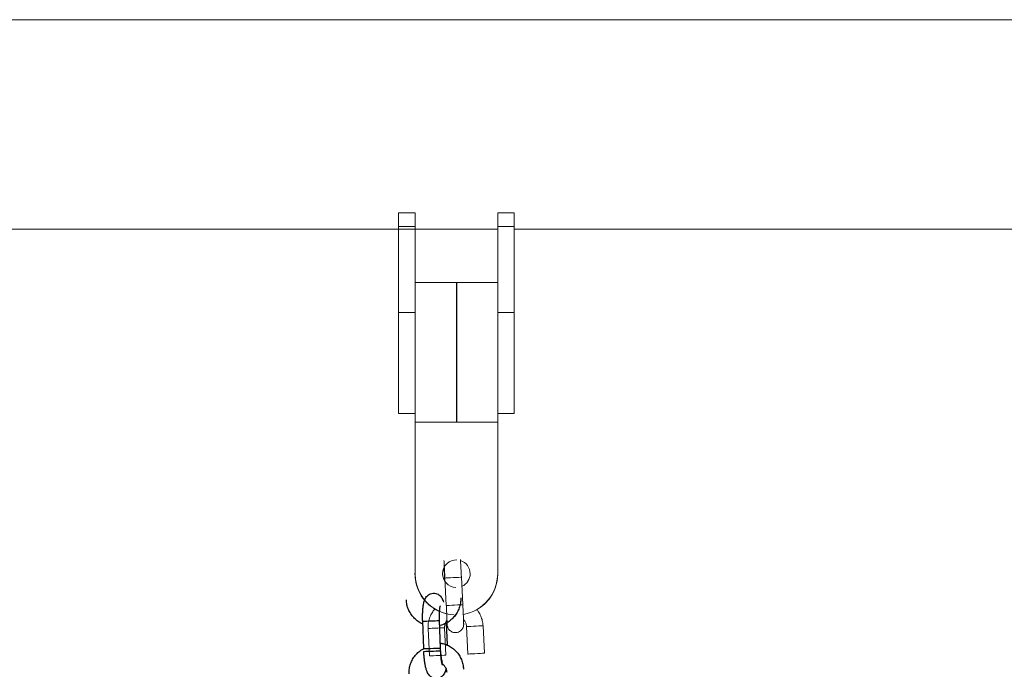
# Model space of a CAD drawing. Units: millimetres. Extents: x 4.3 to 14, y 0.2 to 14.9.
# Drawn here: x 11.4 to 11.8, y 12.5 to 12.7 of the extents above; entities that cross this region are included whole.
import ezdxf

# ---------------------------------------------------------------- set-up
doc = ezdxf.new("R2010")
doc.units = ezdxf.units.MM

# ---------------------------------------------------------------- blocks, each defined once
blk = doc.blocks.new('K078_A-A')
at = {"linetype": 'Continuous', "lineweight": 15}
for p, q in [((5324.247902792836, 5564.724875616257), (5318.464941442377, 5564.724875616257)), ((5324.247902792836, 5564.724875616257), (5320.717915161688, 5564.724875616257)), ((5323.215879622644, 5564.654762255375), (5323.221879634803, 5564.654762255375)), ((5323.215879622644, 5564.649711119358), (5323.215879622644, 5564.654762255375)), ((5323.221879634803, 5564.649711119358), (5323.221879634803, 5564.654762255375)), ((5323.251879635995, 5564.654762255375), (5323.257879618352, 5564.654762255375)), ((5323.251879635995, 5564.649711119358), (5323.251879635995, 5564.654762255375)), ((5323.257879618352, 5564.649711119358), (5323.257879618352, 5564.654762255375)), ((5323.23387962264, 5564.648775624459), (5322.555879633976, 5564.648775624459)), ((5323.221879634803, 5564.649711119358), (5323.215879622644, 5564.649711119358)), ((5323.215879622644, 5564.618452297871), (5323.215879622644, 5564.649711119358)), ((5323.221879634803, 5564.620599495594), (5323.221879634803, 5564.649711119358)), ((5323.251879635995, 5564.648775624459), (5323.221879634803, 5564.648775624459)), ((5323.257879618352, 5564.649711119358), (5323.251879635995, 5564.649711119358)), ((5323.251879635995, 5564.620599495594), (5323.251879635995, 5564.649711119358)), ((5323.257879618352, 5564.618452297871), (5323.257879618352, 5564.649711119358)), ((5323.735879661269, 5564.648775624459), (5323.260879618349, 5564.648775624459)), ((5323.221879634803, 5564.629350589936), (5323.251879635995, 5564.629350589936)), ((5323.221879634803, 5564.620599495594), (5323.221879634803, 5564.578610347931)), ((5323.251879635995, 5564.620599495594), (5323.251879635995, 5564.578610347931)), ((5323.221879634803, 5564.618452297871), (5323.215879622644, 5564.618452297871)), ((5323.215879622644, 5564.581762241547), (5323.215879622644, 5564.618452297871)), ((5323.257879618352, 5564.618452297871), (5323.251879635995, 5564.618452297871)), ((5323.257879618352, 5564.581762241547), (5323.257879618352, 5564.618452297871)), ((5323.221879634803, 5564.581762241547), (5323.215879622644, 5564.581762241547)), ((5323.257879618352, 5564.581762241547), (5323.251879635995, 5564.581762241547)), ((5323.221879634803, 5564.578610347931), (5323.251879635995, 5564.578610347931)), ((5323.221879634803, 5564.523610758011), (5323.221879634803, 5564.578610347931)), ((5323.251879635995, 5564.578610347931), (5323.251879635995, 5564.523610758011)), ((5323.221879634803, 5564.523610758011), (5323.221879634803, 5564.52359162492)), ((5323.238701645082, 5564.522330182021), (5323.239208850807, 5564.512343066161)), ((5323.251879635995, 5564.523610758011), (5323.251879635995, 5564.52359162492)), ((5323.232670310682, 5564.520912306731), (5323.232614014095, 5564.522021012728)), ((5323.233216587251, 5564.512038724844), (5323.232709351724, 5564.522025840704)), ((5323.241072717851, 5564.494414525454), (5323.240565512127, 5564.504401641314)), ((5323.241072717851, 5564.494414525454), (5323.240565512127, 5564.504401641314)), ((5323.246557775682, 5564.50470598263), (5323.247065011209, 5564.494718836968)), ((5323.246557775682, 5564.50470598263), (5323.247065011209, 5564.494718836968)), ((5323.227091077512, 5564.493704425518), (5323.226583841985, 5564.503691571181)), ((5323.227091077512, 5564.493704425518), (5323.226583841985, 5564.503691571181)), ((5323.232576135343, 5564.503995882695), (5323.233083341068, 5564.494008766835)), ((5323.232576135343, 5564.503995882695), (5323.233083341068, 5564.494008766835))]:
    blk.add_line(p, q, dxfattribs=at)
at = {"color": 7, "linetype": 'Continuous', "lineweight": 15}
for p, q in [((5323.215879622644, 5564.654762255375), (5323.221879634803, 5564.654762255375)), ((5323.215879622644, 5564.649711119358), (5323.215879622644, 5564.654762255375)), ((5323.221879634803, 5564.649711119358), (5323.221879634803, 5564.654762255375)), ((5323.251879635995, 5564.654762255375), (5323.257879618352, 5564.654762255375)), ((5323.251879635995, 5564.649711119358), (5323.251879635995, 5564.654762255375)), ((5323.257879618352, 5564.649711119358), (5323.257879618352, 5564.654762255375)), ((5323.221879634803, 5564.649711119358), (5323.215879622644, 5564.649711119358)), ((5323.215879622644, 5564.618452297871), (5323.215879622644, 5564.649711119358)), ((5323.221879634803, 5564.620599495594), (5323.221879634803, 5564.649711119358)), ((5323.251879635995, 5564.648775624459), (5323.221879634803, 5564.648775624459)), ((5323.257879618352, 5564.649711119358), (5323.251879635995, 5564.649711119358)), ((5323.251879635995, 5564.620599495594), (5323.251879635995, 5564.649711119358)), ((5323.257879618352, 5564.618452297871), (5323.257879618352, 5564.649711119358)), ((5323.735879661269, 5564.648775624459), (5323.257879618352, 5564.648775624459)), ((5323.221879634803, 5564.629350589936), (5323.251879635995, 5564.629350589936)), ((5323.221879634803, 5564.620599495594), (5323.221879634803, 5564.578610347931)), ((5323.251879635995, 5564.620599495594), (5323.251879635995, 5564.578610347931)), ((5323.221879634803, 5564.618452297871), (5323.215879622644, 5564.618452297871)), ((5323.215879622644, 5564.581762241547), (5323.215879622644, 5564.618452297871)), ((5323.257879618352, 5564.618452297871), (5323.251879635995, 5564.618452297871)), ((5323.257879618352, 5564.581762241547), (5323.257879618352, 5564.618452297871)), ((5323.221879634803, 5564.581762241547), (5323.215879622644, 5564.581762241547)), ((5323.257879618352, 5564.581762241547), (5323.251879635995, 5564.581762241547)), ((5323.221879634803, 5564.578610347931), (5323.251879635995, 5564.578610347931)), ((5323.221879634803, 5564.523610758011), (5323.221879634803, 5564.578610347931)), ((5323.251879635995, 5564.578610347931), (5323.251879635995, 5564.523610758011))]:
    blk.add_line(p, q, dxfattribs=at)
for p, q in [((5323.236879635399, 5564.629350589936), (5323.236879635399, 5564.578610347931)), ((5323.22463331913, 5564.506360753918), (5323.224808931657, 5564.506367406268)), ((5323.22501308247, 5564.496367944986), (5323.22463331913, 5564.506360753918)), ((5323.224808931657, 5564.506367406268), (5323.225324920336, 5564.506387032911)), ((5323.225324920336, 5564.506387032911), (5323.226119051674, 5564.506417226989)), ((5323.226119051674, 5564.506417226989), (5323.227095710391, 5564.50645435409)), ((5323.227095710391, 5564.50645435409), (5323.228136748513, 5564.506493942272)), ((5323.228136748513, 5564.506493942272), (5323.229116864605, 5564.506531179909)), ((5323.229116864605, 5564.506531179909), (5323.2299177916, 5564.506561654959)), ((5323.2299177916, 5564.506561654959), (5323.230442960253, 5564.506581616198)), ((5323.230442960253, 5564.506581616198), (5323.230628945007, 5564.506588659758)), ((5323.230628945007, 5564.506588659758), (5323.231008827702, 5564.496595910132)), ((5323.230628945007, 5564.506588659758), (5323.230628945007, 5564.506588659758)), ((5323.233165387633, 5564.505693349171), (5323.233469894622, 5564.497682053296)), ((5323.22501308247, 5564.496367944986), (5323.225188814366, 5564.496374656642)), ((5323.225032808202, 5564.495377122246), (5323.225208540011, 5564.4953838041)), ((5323.225188814366, 5564.496374656642), (5323.225704803031, 5564.496394283285)), ((5323.225208540011, 5564.4953838041), (5323.225724528603, 5564.495403400942)), ((5323.225704803031, 5564.496394283285), (5323.226498934368, 5564.496424477362)), ((5323.225724528603, 5564.495403400942), (5323.226518659941, 5564.495433595018)), ((5323.226498934368, 5564.496424477362), (5323.227475473745, 5564.496461545158)), ((5323.226518659941, 5564.495433595018), (5323.227495199463, 5564.495470722419)), ((5323.227475473745, 5564.496461545158), (5323.228516631077, 5564.496501133041)), ((5323.227495199463, 5564.495470722419), (5323.228536356794, 5564.495510310302)), ((5323.228516631077, 5564.496501133041), (5323.229496747314, 5564.496538430282)), ((5323.228536356794, 5564.495510310302), (5323.229516472887, 5564.495547547938)), ((5323.229496747314, 5564.496538430282), (5323.230297674149, 5564.496568845728)), ((5323.229516472887, 5564.495547547938), (5323.230317399794, 5564.495577993187)), ((5323.230297674149, 5564.496568845728), (5323.230822842802, 5564.496588806967)), ((5323.230317399794, 5564.495577993187), (5323.230842568461, 5564.495597954426)), ((5323.230822842802, 5564.496588806967), (5323.231008708492, 5564.49659591043)), ((5323.230842568461, 5564.495597954426), (5323.231028553274, 5564.495605027788)), ((5323.231008708492, 5564.49659591043), (5323.231008827702, 5564.496595910132)), ((5323.231028553274, 5564.495605027788), (5323.231028553274, 5564.495605027788))]:
    blk.add_line(p, q)
at = {"linetype": 'Continuous', "lineweight": 15, "flags": 128}
for points in [[(5323.232709381527, 5564.522025840704), (5323.232758495754, 5564.522028344099), (5323.233121041006, 5564.522046761935), (5323.23379531855, 5564.522081004803), (5323.234699997848, 5564.522126959984), (5323.235725942796, 5564.522179054444), (5323.236749414152, 5564.522231029694), (5323.237647000497, 5564.522276627247), (5323.238310400194, 5564.522310303872), (5323.238659594005, 5564.522328036253), (5323.238701645082, 5564.522330182021)], [(5323.232709351724, 5564.522025840704), (5323.232663158125, 5564.522023516123), (5323.232614014095, 5564.522021012728)], [(5323.233216587251, 5564.512038724844), (5323.233265701479, 5564.512041228239), (5323.23362824673, 5564.512059646075), (5323.234302524274, 5564.512093888943), (5323.235207203573, 5564.512139814322), (5323.236233148521, 5564.512191938584), (5323.237256619876, 5564.512243913834), (5323.238154206222, 5564.512289481585), (5323.238817605918, 5564.512323188012), (5323.239166829532, 5564.512340920393), (5323.239208850807, 5564.512343066161)], [(5323.240565571731, 5564.504401641314), (5323.240753236955, 5564.504411178057), (5323.241279665178, 5564.50443791074), (5323.242081317848, 5564.504478620713), (5323.243061516231, 5564.504528420393), (5323.244102034515, 5564.504581259911), (5323.24507737512, 5564.504630791371), (5323.245869908279, 5564.504671024506), (5323.246384028143, 5564.504697161143), (5323.246557775682, 5564.50470598263)], [(5323.240565571731, 5564.504401641314), (5323.240753236955, 5564.504411178057), (5323.241279665178, 5564.50443791074), (5323.242081317848, 5564.504478620713), (5323.243061516231, 5564.504528420393), (5323.244102034515, 5564.504581259911), (5323.24507737512, 5564.504630791371), (5323.245869908279, 5564.504671024506), (5323.246384028143, 5564.504697161143), (5323.246557775682, 5564.50470598263)], [(5323.232576045936, 5564.503995882695), (5323.232402358001, 5564.503987061207), (5323.231888238138, 5564.503960954373), (5323.231095704979, 5564.503920691435), (5323.230120364374, 5564.503871159975), (5323.22907984609, 5564.503818320458), (5323.228099647707, 5564.503768550579), (5323.227297995037, 5564.503727840607), (5323.226771596616, 5564.503701078122), (5323.226583931392, 5564.503691571181), (5323.226583841985, 5564.503691571181)], [(5323.232576045936, 5564.503995882695), (5323.232402358001, 5564.503987061207), (5323.231888238138, 5564.503960954373), (5323.231095704979, 5564.503920691435), (5323.230120364374, 5564.503871159975), (5323.22907984609, 5564.503818320458), (5323.228099647707, 5564.503768550579), (5323.227297995037, 5564.503727840607), (5323.226771596616, 5564.503701078122), (5323.226583931392, 5564.503691571181), (5323.226583841985, 5564.503691571181)], [(5323.233083281463, 5564.494008766835), (5323.232909563726, 5564.493999945347), (5323.232395473665, 5564.493973808711), (5323.231602940506, 5564.493933575575), (5323.230627599901, 5564.493884044115), (5323.229587051815, 5564.493831204598), (5323.228606853431, 5564.493781404917), (5323.227805230564, 5564.493740694945), (5323.227278802341, 5564.493713962262), (5323.227091137117, 5564.493704425518), (5323.227091077512, 5564.493704425518)], [(5323.233083281463, 5564.494008766835), (5323.232909563726, 5564.493999945347), (5323.232395473665, 5564.493973808711), (5323.231602940506, 5564.493933575575), (5323.230627599901, 5564.493884044115), (5323.229587051815, 5564.493831204598), (5323.228606853431, 5564.493781404917), (5323.227805230564, 5564.493740694945), (5323.227278802341, 5564.493713962262), (5323.227091137117, 5564.493704425518), (5323.227091077512, 5564.493704425518)], [(5323.241072777456, 5564.494414525454), (5323.241260472482, 5564.494424062197), (5323.241786870903, 5564.49445079488), (5323.242588523573, 5564.494491504853), (5323.243568721956, 5564.494541274731), (5323.24460924024, 5564.494594114249), (5323.245584580844, 5564.494643645708), (5323.246377114004, 5564.494683908646), (5323.246891233867, 5564.49471001548), (5323.247065011209, 5564.494718836968)], [(5323.241072777456, 5564.494414525454), (5323.241260472482, 5564.494424062197), (5323.241786870903, 5564.49445079488), (5323.242588523573, 5564.494491504853), (5323.243568721956, 5564.494541274731), (5323.24460924024, 5564.494594114249), (5323.245584580844, 5564.494643645708), (5323.246377114004, 5564.494683908646), (5323.246891233867, 5564.49471001548), (5323.247065011209, 5564.494718836968)]]:
    blk.add_lwpolyline(points, dxfattribs=at)
at = {"color": 7, "linetype": 'Continuous', "lineweight": 15}
for centre, radius, start, end in [((5323.236879592748, 5564.523610750131), 0.004999967339653429, 87.6945392616448, 267.3285582842865), ((5323.236833059041, 5564.523592030666), 0.0149999859226357, 179.1942895452711, 245.2305634266591), ((5323.23687958246, 5564.523610820568), 0.01499996255159646, 180.0002389253032, 266.8074784941526), ((5323.236880607977, 5564.523591233175), 0.01499901311972048, 305.7710055804683, 0.001496448840465972)]:
    blk.add_arc(centre, radius, start, end, dxfattribs=at)
at = {"linetype": 'Continuous', "lineweight": 15}
for centre, radius, start, end in [((5323.236879803081, 5564.523591543073), 0.005000177811193877, 151.6634907582158, 179.9990621204782), ((5323.236879476449, 5564.52361074304), 0.004999847699870756, 151.6813325564412, 214.7985716298938), ((5323.23687966817, 5564.523591597635), 0.004999977363913589, 0.0003126612474081414, 72.81678523768335), ((5323.236879577017, 5564.523610666975), 0.005000068518390949, 0.001043194252029723, 72.22130617313839), ((5323.236879549878, 5564.523610791922), 0.01499991506774912, 180.0001295459768, 256.4033497171436), ((5323.236879551959, 5564.523591669542), 0.01499991714734475, 180.00017045249, 238.7246952273252), ((5323.236879451914, 5564.523610917952), 0.005000193618075868, 293.4534875401301, 359.9981672839878), ((5323.236879718636, 5564.523610801835), 0.01499991735655085, 279.6902634962337, 359.9998326220122), ((5323.236879656296, 5564.523591713594), 0.01499997970522605, 299.3514286714117, 359.9996612836487)]:
    blk.add_arc(centre, radius, start, end, dxfattribs=at)
for points, knots in [([(5323.232709351724, 5564.522025840704), (5323.232696182125, 5564.522283932616), (5323.232657856483, 5564.523035021699), (5323.232593806185, 5564.524259320816), (5323.232520765204, 5564.525613987081), (5323.232454534737, 5564.526797805494), (5323.232397950648, 5564.527765172969), (5323.232371363091, 5564.528177284221), (5323.232358548587, 5564.528375910942)], [0, 0, 0, 0, 0.09606851645075827, 0.279574874695471, 0.463247672782705, 0.6467221191491065, 0.8297294072491003, 1, 1, 1, 1]), ([(5323.232614014095, 5564.522021012728), (5323.232600870077, 5564.522280916873), (5323.232562615042, 5564.523037355839), (5323.232502604006, 5564.524259032532), (5323.232452730984, 5564.525297015911), (5323.232431052166, 5564.525772661881), (5323.232427332347, 5564.525854276841)], [0, 0, 0, 0, 0.1915514998277121, 0.5575017601118802, 0.924072781171735, 1, 1, 1, 1]), ([(5323.238346222585, 5564.528752582495), (5323.238353310488, 5564.528647538931), (5323.238374147725, 5564.528338728543), (5323.238421763178, 5564.527538173611), (5323.238486501258, 5564.526400704083), (5323.238558536949, 5564.525079170394), (5323.238631585657, 5564.523699819953), (5323.238679342831, 5564.522766183332), (5323.238701645082, 5564.522330182021)], [0, 0, 0, 0, 0.0975912809453426, 0.2869019321945501, 0.4718338966651145, 0.6557054949485854, 0.8392170440670751, 1, 1, 1, 1]), ([(5323.233523253149, 5564.505267488186), (5323.233523255972, 5564.505266592372), (5323.233523268777, 5564.505262517937), (5323.233520312832, 5564.505422636089), (5323.233507292826, 5564.505803818221), (5323.233479376869, 5564.506507406883), (5323.233436019699, 5564.507500285526), (5323.233379791302, 5564.508720125552), (5323.233313703241, 5564.510096736638), (5323.233257445304, 5564.511231668409), (5323.233224532175, 5564.511881791211), (5323.233216587251, 5564.512038724844)], [0, 0, 0, 0, 0.02282969074749654, 0.103836392617218, 0.2200228945760265, 0.3593660925714187, 0.5058190882688418, 0.6542210991528763, 0.8032453057025167, 0.9525052358974684, 1, 1, 1, 1]), ([(5323.239208850807, 5564.512343066161), (5323.239221977085, 5564.512083460458), (5323.239260181014, 5564.511327880285), (5323.239320853537, 5564.510095071339), (5323.23938589696, 5564.508730132422), (5323.239441002735, 5564.507524378242), (5323.239483598737, 5564.506531469373), (5323.239512155867, 5564.505786198219), (5323.23952233918, 5564.505419598577), (5323.239524064048, 5564.50522470599), (5323.239519780765, 5564.505055262001), (5323.239498937154, 5564.504791035281), (5323.23941195944, 5564.504325234269), (5323.239162537794, 5564.503709661917), (5323.238689713414, 5564.503070841414), (5323.238013212745, 5564.502547616356), (5323.237178960496, 5564.502222694789), (5323.236261048311, 5564.502161760784), (5323.235414189724, 5564.502367502881), (5323.234737419335, 5564.502749729812), (5323.234249505957, 5564.503204211521), (5323.233918187748, 5564.50367293386), (5323.233714321251, 5564.504105129372), (5323.233607455551, 5564.504455709691), (5323.233561975693, 5564.504683320219), (5323.233542665229, 5564.504810948077), (5323.233528946003, 5564.504922762901), (5323.233514370805, 5564.505073889609), (5323.233493279157, 5564.505348098905), (5323.233460423159, 5564.505838046963), (5323.23342857184, 5564.506374606574), (5323.2334148323, 5564.506606059496)], [0, 0, 0, 0, 0.03247677384967878, 0.09452337210902133, 0.1566729433952269, 0.2188781801307743, 0.2812074800587139, 0.3438550576120862, 0.4076626361390662, 0.4322945359353392, 0.4440548738972681, 0.4540942329054496, 0.4732324343209309, 0.5029605528589861, 0.5369357050037449, 0.5712465586319927, 0.6085739867994084, 0.647160297852005, 0.6843953752407163, 0.7158677691668152, 0.7433005966223006, 0.7671078832404944, 0.7872168608895271, 0.8031347200707218, 0.8133567170755532, 0.8206617589745246, 0.8301029020692291, 0.8489206198495931, 0.8933587447801131, 0.9539987178258554, 1, 1, 1, 1]), ([(5323.226583841985, 5564.503691571181), (5323.226577368799, 5564.504061938806), (5323.226560543074, 5564.505024632186), (5323.226803589555, 5564.506572501634), (5323.227380279947, 5564.508258079515), (5323.228149033123, 5564.509705180003), (5323.228826581458, 5564.510485074337), (5323.229114774412, 5564.510816799824)], [0, 0, 0, 0, 0.1431619202631269, 0.3721195472567387, 0.6012595145820906, 0.8303970475414457, 0.9999999999999999, 0.9999999999999999, 0.9999999999999999, 0.9999999999999999]), ([(5323.226583841985, 5564.503691571181), (5323.226577368799, 5564.504061938806), (5323.226560543074, 5564.505024632186), (5323.226803589555, 5564.506572501634), (5323.227380279947, 5564.508258079515), (5323.228149033123, 5564.509705180003), (5323.228826581458, 5564.510485074337), (5323.229114774412, 5564.510816799824)], [0, 0, 0, 0, 0.1431619202631269, 0.3721195472567387, 0.6012595145820906, 0.8303970475414457, 0.9999999999999999, 0.9999999999999999, 0.9999999999999999, 0.9999999999999999]), ([(5323.244258466905, 5564.510532694285), (5323.244473368978, 5564.510280941922), (5323.245073681131, 5564.509577691381), (5323.24577158058, 5564.50821758424), (5323.246371691524, 5564.506515016293), (5323.246495150889, 5564.50531479521), (5323.246557775682, 5564.50470598263)], [0, 0, 0, 0, 0.1554467065342702, 0.434228221340652, 0.7130120598396452, 1, 1, 1, 1]), ([(5323.244258466905, 5564.510532694285), (5323.244473368978, 5564.510280941922), (5323.245073681131, 5564.509577691381), (5323.24577158058, 5564.50821758424), (5323.246371691524, 5564.506515016293), (5323.246495150889, 5564.50531479521), (5323.246557775682, 5564.50470598263)], [0, 0, 0, 0, 0.1554467065342702, 0.434228221340652, 0.7130120598396452, 1, 1, 1, 1]), ([(5323.233470860666, 5564.506690817301), (5323.233285524941, 5564.506439969285), (5323.232876588373, 5564.505886482207), (5323.232590104338, 5564.504935354682), (5323.232580331417, 5564.504278085673), (5323.232576135343, 5564.503995882695)], [0, 0, 0, 0, 0.3211079150607364, 0.7085130045217579, 1, 1, 1, 1]), ([(5323.233470860666, 5564.506690817301), (5323.233285524941, 5564.506439969285), (5323.232876588373, 5564.505886482207), (5323.232590104338, 5564.504935354682), (5323.232580331417, 5564.504278085673), (5323.232576135343, 5564.503995882695)], [0, 0, 0, 0, 0.3211079150607364, 0.7085130045217579, 1, 1, 1, 1]), ([(5323.240565512127, 5564.504401641314), (5323.240553207303, 5564.504549519078), (5323.240509849974, 5564.505070581913), (5323.240217697531, 5564.505923989787), (5323.23980361526, 5564.506661672356), (5323.239457766279, 5564.506944098695), (5323.239402685112, 5564.506989078944)], [0, 0, 0, 0, 0.1530555459942839, 0.5393072931545072, 0.9266284006393638, 1, 1, 1, 1]), ([(5323.240565512127, 5564.504401641314), (5323.240553207303, 5564.504549519078), (5323.240509849974, 5564.505070581913), (5323.240217697531, 5564.505923989787), (5323.23980361526, 5564.506661672356), (5323.239457766279, 5564.506944098695), (5323.239402685112, 5564.506989078944)], [0, 0, 0, 0, 0.1530555459942839, 0.5393072931545072, 0.9266284006393638, 1, 1, 1, 1])]:
    blk.add_open_spline(points, degree=3, knots=knots, dxfattribs=at)
for points, knots in [([(5323.22463331913, 5564.506360753918), (5323.224624357493, 5564.506639684798), (5323.224598263726, 5564.507451853322), (5323.224602120027, 5564.508785127623), (5323.224667465679, 5564.510292350546), (5323.224800434037, 5564.511693242003), (5323.225020657658, 5564.513001411497), (5323.225317069927, 5564.514040619924), (5323.225769524609, 5564.514934081042), (5323.226323741009, 5564.515615900894), (5323.22704396151, 5564.516154895595), (5323.2279326945, 5564.516491211462), (5323.228901517025, 5564.516553819245), (5323.229810441758, 5564.516335713047), (5323.230563076563, 5564.515914768637), (5323.231138697055, 5564.515385602881), (5323.231577265703, 5564.514783460383), (5323.231939385821, 5564.514085594103), (5323.232119914582, 5564.513543695996), (5323.232222055028, 5564.513237098269)], [0, 0, 0, 0, 0.04007591435388549, 0.1166898272909626, 0.1939764752816652, 0.272892545962219, 0.3556921004445588, 0.449752136940096, 0.5073584722691271, 0.554356514561797, 0.6020059074167191, 0.650553116648925, 0.6997561747224152, 0.7487807069890622, 0.7930014639593295, 0.835850870716077, 0.8806178335193063, 0.9324553813486222, 1, 1, 1, 1]), ([(5323.224671005782, 5564.505369550206), (5323.224503725957, 5564.505432300726), (5323.223786845426, 5564.505701219152), (5323.222651085061, 5564.506467806365), (5323.221327578897, 5564.507639718), (5323.220239354982, 5564.509049925618), (5323.219417471381, 5564.510627774977), (5323.218858489302, 5564.512341320721), (5323.218750728979, 5564.513536877334), (5323.218696290628, 5564.514140848703)], [0, 0, 0, 0, 0.04803035644061367, 0.2058349135164479, 0.3637332769121584, 0.5217681816439657, 0.6799592229143017, 0.8383217792429278, 1, 1, 1, 1]), ([(5323.230954079322, 5564.511882183605), (5323.2309470997, 5564.511862870024), (5323.23093141518, 5564.511819468729), (5323.23084437904, 5564.511455867072), (5323.23074919489, 5564.510839268669), (5323.230661387207, 5564.509939428529), (5323.230606960221, 5564.508807198885), (5323.230596474882, 5564.507653613648), (5323.23061951474, 5564.506897953153), (5323.230628945007, 5564.506588659758)], [0, 0, 0, 0, 0.09671616783462908, 0.2173396414390414, 0.3596891347865062, 0.5206629461269913, 0.6941714112463437, 0.8748237292234448, 1, 1, 1, 1]), ([(5323.238456938839, 5564.514891999135), (5323.238458889363, 5564.514523300279), (5323.238463979899, 5564.513561064585), (5323.238203854854, 5564.512017159052), (5323.237618230124, 5564.51032987391), (5323.236740339272, 5564.508773819911), (5323.235604359056, 5564.507401867714), (5323.23424617191, 5564.506248816721), (5323.232703726463, 5564.505386110323), (5323.231497173577, 5564.504892676144), (5323.230807157001, 5564.504788824751), (5323.230697940206, 5564.504772387006)], [0, 0, 0, 0, 0.07957911133163731, 0.2076867345444425, 0.3359175628855757, 0.4641277350502308, 0.5922603851982399, 0.7202930263856412, 0.8481984183988339, 0.9759726312948886, 1, 1, 1, 1]), ([(5323.230939712551, 5564.498411885161), (5323.23140794359, 5564.498334556162), (5323.232455415332, 5564.498161564769), (5323.233990296344, 5564.497526172557), (5323.235495466201, 5564.496598710763), (5323.236811695738, 5564.495407857004), (5323.237901805581, 5564.494002718174), (5323.238723366071, 5564.492423614957), (5323.239282291805, 5564.49071035233), (5323.239390050659, 5564.489514766594), (5323.239444490581, 5564.488910755098)], [0, 0, 0, 0, 0.1030753240996851, 0.2305880618538093, 0.3581314879381745, 0.4857443701324573, 0.6134739716339188, 0.7413337628675314, 0.8693214746916779, 1, 1, 1, 1]), ([(5323.219703687225, 5564.487168751825), (5323.219701693569, 5564.487537445947), (5323.219696490444, 5564.488499680009), (5323.219956552509, 5564.490043749646), (5323.220542699114, 5564.491730454411), (5323.221419219889, 5564.493288470604), (5323.222559617324, 5564.494653485593), (5323.223761496732, 5564.495708488557), (5323.224638627217, 5564.49617696505), (5323.224995238504, 5564.496367431592)], [0, 0, 0, 0, 0.09848825982946835, 0.2570389732886164, 0.4157430193365166, 0.5744128445003992, 0.7329965932328759, 0.891445533709475, 0.9999999999999999, 0.9999999999999999, 0.9999999999999999, 0.9999999999999999]), ([(5323.233134518393, 5564.489146328567), (5323.233134357056, 5564.489145345363), (5323.233054683472, 5564.488659810011), (5323.23283824412, 5564.488029555318), (5323.232391847371, 5564.487125137955), (5323.231836678519, 5564.4864452451), (5323.231116710144, 5564.485905790623), (5323.230227926936, 5564.485569548357), (5323.22925910396, 5564.485506967376), (5323.228350191902, 5564.485725072027), (5323.227597393213, 5564.486145881625), (5323.227022058753, 5564.486675360477), (5323.226582872231, 5564.487276550906), (5323.226218799057, 5564.487988465273), (5323.225896501842, 5564.48889126608), (5323.22561195877, 5564.49004098981), (5323.225370442336, 5564.491422964271), (5323.22518851384, 5564.492925945388), (5323.225081202953, 5564.49428003206), (5323.225045103028, 5564.49509840318), (5323.225032808202, 5564.495377122246)], [0, 0, 0, 0, 0.0001901836234962876, 0.0939183497276312, 0.1513263629513413, 0.1981556367816136, 0.2456378548239881, 0.2940152009070043, 0.3430455449246464, 0.3918977789118259, 0.4359677055572667, 0.478663401967759, 0.5232741703732945, 0.574929849519253, 0.6444429139249573, 0.7268165365537, 0.8030552837934776, 0.8827777716996316, 0.9600767070252613, 1, 1, 1, 1]), ([(5323.231008827702, 5564.496595910132), (5323.231019346248, 5564.496356852216), (5323.231049932555, 5564.495661708361), (5323.23113904016, 5564.494536902319), (5323.231283725706, 5564.493327652151), (5323.231451082001, 5564.492364540738), (5323.231601074863, 5564.491724700053), (5323.231717633172, 5564.491379579423), (5323.231724076905, 5564.491366685891), (5323.231726569154, 5564.491361699055)], [0, 0, 0, 0, 0.09683865217417298, 0.2815919898221793, 0.4646345549000426, 0.6430151468564269, 0.7914251121758209, 0.9193294007531605, 1, 1, 1, 1]), ([(5323.231028553274, 5564.495605027788), (5323.231039071835, 5564.495365979568), (5323.231069658607, 5564.494670854655), (5323.23115876985, 5564.49354606933), (5323.231303446345, 5564.492336796919), (5323.231470813801, 5564.491373738365), (5323.231620795371, 5564.490733784486), (5323.231737359937, 5564.49038878113), (5323.231743802841, 5564.490375848536), (5323.231746294799, 5564.490370846514)], [0, 0, 0, 0, 0.09683515348739435, 0.2815855644927951, 0.4646326643841514, 0.6430111786660992, 0.7914264862625116, 0.9193286850336768, 1, 1, 1, 1]), ([(5323.233468590422, 5564.487692026518), (5323.233457867377, 5564.487841493956), (5323.233420656718, 5564.488360169261), (5323.233163116719, 5564.489230694817), (5323.23256712455, 5564.490157645817), (5323.232006111052, 5564.490746919999), (5323.231629854433, 5564.490924896562), (5323.231578230073, 5564.490949315865)], [0, 0, 0, 0, 0.1131901925077863, 0.3927876101617231, 0.6733758698185768, 0.9551854841538938, 1, 1, 1, 1])]:
    blk.add_open_spline(points, degree=3, knots=knots)

msp = doc.modelspace()

# ---------------------------------------------------------------- block references
at = {"color": 2, "true_color": 0xf1eb1f}
msp.add_blockref('K078_A-A', (-5311.678303329352, -5551.996466552947), dxfattribs=at)

doc.saveas('drawing.dxf')
